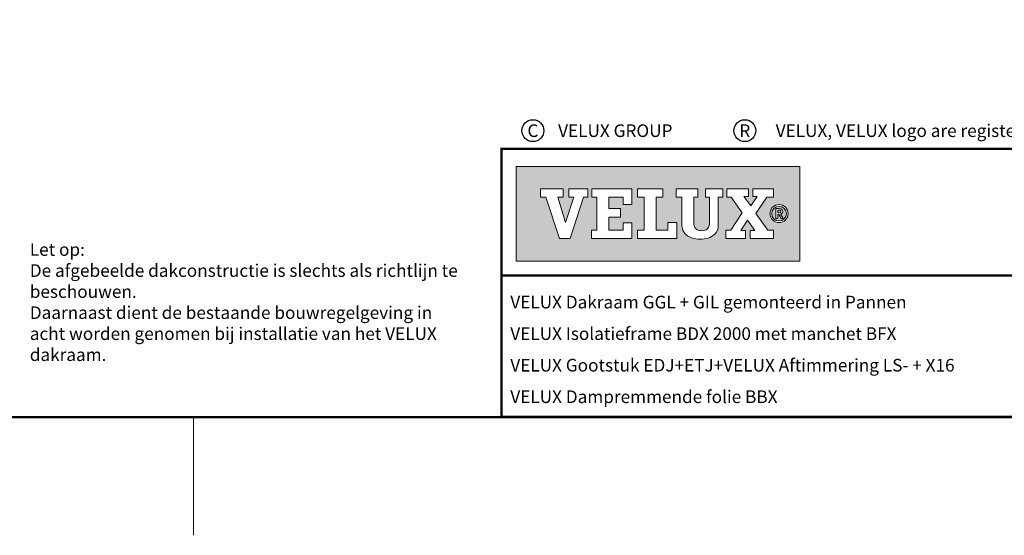
# Model space of a CAD drawing. Units: millimetres. Extents: x -100 to 4300, y -100 to 3070.
# Drawn here: x 2129 to 3378, y -70 to 584 of the extents above; entities that cross this region are included whole.
import ezdxf
from ezdxf.enums import TextEntityAlignment as Align

# ---------------------------------------------------------------- set-up
doc = ezdxf.new("R2010")
doc.units = ezdxf.units.MM
doc.header["$LTSCALE"] = 50
doc.header["$MEASUREMENT"] = 0
doc.layers.get('0').update_dxf_attribs({"linetype": 'CONTINUOUS'})
for name, color, linetype in [('logo', 1, 'CONTINUOUS'), ('RAMMER', 7, 'CONTINUOUS'), ('VELUX_TEXT_ENGLISH', 7, 'CONTINUOUS')]:
    doc.layers.add(name, color=color, linetype=linetype)
doc.layers.add('R-H cont 0.18', color=7, linetype='CONTINUOUS', lineweight=18)
doc.layers.add('R-H cont 0.50', color=7, linetype='CONTINUOUS', lineweight=50)
doc.styles.add('Verdana', font='verdana.ttf')
doc.styles.add('Verdana fed', font='verdanab.ttf')

# ---------------------------------------------------------------- blocks, each defined once
blk = doc.blocks.new('frame')
at = {"layer": 'R-H cont 0.18'}
blk.add_line((234.92, -7), (234.92, 8), dxfattribs=at)
at = {"layer": 'R-H cont 0.50'}
blk.add_lwpolyline([(26, 289), (414, 289), (414, 8), (26, 8)], close=True, dxfattribs=at)
blk = doc.blocks.new('VELUX frame 3')
at = {"layer": 'logo'}
h = blk.add_hatch(color=256, dxfattribs=at)
h.paths.add_polyline_path([(1609.28, 248.79), (1429.28, 248.79), (1429.28, 188.79), (1609.28, 188.79)])
h.paths.add_polyline_path([(1459.1, 234.76), (1459.1, 229.41), (1455.74, 229.41), (1460.6, 213.4), (1460.69, 213.4), (1465.95, 229.41), (1462.72, 229.41), (1462.72, 234.76), (1474.85, 234.76), (1474.85, 229.41), (1472.04, 229.41), (1463.64, 203.14), (1456.79, 203.14), (1448.09, 229.41), (1444.65, 229.41), (1444.65, 234.76)], flags=16)
h.paths.add_polyline_path([(1477.35, 234.76), (1502.76, 234.76), (1502.76, 224.75), (1497.21, 224.75), (1497.21, 229.41), (1488.13, 229.41), (1488.13, 222.15), (1495.44, 222.15), (1495.44, 216.79), (1488.13, 216.79), (1488.13, 208.51), (1497.21, 208.51), (1497.21, 213.21), (1502.76, 213.21), (1502.76, 203.15), (1477.08, 203.15), (1477.08, 208.51), (1480.52, 208.51), (1480.52, 229.41), (1477.35, 229.41)], flags=16)
h.paths.add_polyline_path([(1506.35, 234.76), (1522.39, 234.76), (1522.39, 229.41), (1518.13, 229.41), (1518.13, 208.51), (1525.49, 208.51), (1525.49, 213.22), (1531.21, 213.22), (1531.21, 203.15), (1506.35, 203.15), (1506.35, 208.51), (1510.52, 208.51), (1510.52, 229.41), (1506.35, 229.41)], flags=16)
h.paths.add_polyline_path([(1530.91, 234.76), (1544.5, 234.76), (1544.5, 229.41), (1541.96, 229.41), (1541.96, 213.35, -0.009121), (1541.97, 212.98, 0.131689), (1542.76, 210.05, 0.109843), (1543.72, 209, 0.128185), (1545.94, 208.18, 0.052798), (1548.08, 208.2, 0.098498), (1549.78, 208.74, 0.204488), (1551.65, 211.13, 0.064884), (1551.94, 213.35), (1551.94, 229.41), (1549.35, 229.41), (1549.35, 234.76), (1560.4, 234.76), (1560.4, 229.41), (1557.5, 229.41), (1557.5, 211.72, -0.234215), (1555.09, 205.72, -0.113884), (1551.01, 203.48, -0.066119), (1546.12, 202.78, -0.077331), (1540.59, 203.58, -0.111832), (1537.16, 205.54, -0.14703), (1534.75, 209.6, -0.060938), (1534.35, 212.88), (1534.35, 229.41), (1530.91, 229.41)], flags=16)
h.paths.add_polyline_path([(1562.91, 234.76), (1576.64, 234.76), (1576.64, 229.74), (1573.84, 229.74), (1578.19, 223.82), (1582.15, 229.74), (1579.48, 229.74), (1579.48, 234.76), (1592.47, 234.76), (1592.47, 229.41), (1588.38, 229.41), (1581.46, 219.07), (1588.94, 208.51), (1592.47, 208.51), (1592.47, 203.15), (1577.71, 203.15), (1577.71, 208.18), (1580.68, 208.18), (1576.17, 214.74), (1571.78, 208.18), (1574.75, 208.18), (1574.75, 203.15), (1562.23, 203.15), (1562.23, 208.51), (1565.54, 208.51), (1572.73, 219.4), (1565.63, 229.41), (1562.91, 229.41)], flags=16)
h.paths.add_polyline_path([(1601.83, 218.97, -1), (1590.34, 218.97, -1)], flags=16)
h.paths.add_polyline_path([(1600.75, 218.97, -1), (1591.43, 218.97, -1)], flags=0)
h.paths.add_polyline_path([(1594.1, 222.15), (1596.23, 222.15, -0.104007), (1597.55, 221.87, -0.153249), (1598.15, 221.35, -0.113791), (1598.43, 220.5, -0.176679), (1598.11, 219.26, -0.0793), (1597.56, 218.81, -0.071622), (1597.08, 218.61), (1598.79, 215.94), (1597.42, 215.94), (1595.87, 218.46), (1595.34, 218.46), (1595.34, 215.94), (1594.1, 215.94)], flags=0)
h.paths.add_polyline_path([(1595.29, 221.2), (1596.16, 221.2, -0.113381), (1596.87, 221.04, -0.277124), (1597.24, 220.48, -0.193821), (1597.03, 219.65, -0.134603), (1596.16, 219.41), (1595.29, 219.41)], flags=0)
at = {"color": 7, "const_width": 1.5}
blk.add_lwpolyline([(1420, 90), (1420, 259.95), (2120, 259.95), (2120, 90)], close=True, dxfattribs=at)
blk.add_lwpolyline([(1420, 179.81), (2120, 179.81)], dxfattribs=at)
at = {"color": 7}
for centre in [(1439.94, 271.53), (1574.36, 271.53)]:
    blk.add_circle(centre, 6.94, dxfattribs=at)
at = {"layer": 'logo', "linetype": 'Continuous', "lineweight": 0, "flags": 128}
for points in [[(1609.28, 188.79), (1609.28, 248.79), (1429.28, 248.79), (1429.28, 188.79)], [(1456.79, 203.14), (1448.09, 229.41), (1444.65, 229.41), (1444.65, 234.76), (1459.1, 234.76), (1459.1, 229.41), (1455.74, 229.41), (1460.6, 213.4), (1460.69, 213.4), (1465.95, 229.41), (1462.72, 229.41), (1462.72, 234.76), (1474.85, 234.76), (1474.85, 229.41), (1472.04, 229.41), (1463.64, 203.14), (1456.79, 203.14), (1448.09, 229.41), (1444.65, 229.41), (1444.65, 234.76), (1459.1, 234.76), (1459.1, 229.41), (1455.74, 229.41), (1460.6, 213.4), (1460.69, 213.4), (1465.95, 229.41), (1462.72, 229.41), (1462.72, 234.76), (1474.85, 234.76), (1474.85, 229.41), (1472.04, 229.41), (1463.64, 203.14)], [(1495.44, 222.15), (1495.44, 216.79), (1488.13, 216.79), (1488.13, 208.51), (1497.21, 208.51), (1497.21, 213.21), (1502.76, 213.21), (1502.76, 203.15), (1477.08, 203.15), (1477.08, 208.51), (1480.52, 208.51), (1480.52, 229.41), (1477.35, 229.41), (1477.35, 234.76), (1502.76, 234.76), (1502.76, 224.75), (1497.21, 224.75), (1497.21, 229.41), (1488.13, 229.41), (1488.13, 222.15)], [(1518.13, 229.41), (1518.13, 208.51), (1525.49, 208.51), (1525.49, 213.22), (1531.21, 213.22), (1531.21, 203.15), (1506.35, 203.15), (1506.35, 208.51), (1510.52, 208.51), (1510.52, 229.41), (1506.35, 229.41), (1506.35, 234.76), (1522.39, 234.76), (1522.39, 229.41)], [(1574.75, 208.18), (1571.78, 208.18), (1576.17, 214.74), (1580.68, 208.18), (1577.71, 208.18), (1577.71, 203.15), (1592.47, 203.15), (1592.47, 208.51), (1588.94, 208.51), (1581.46, 219.07), (1588.38, 229.41), (1592.47, 229.41), (1592.47, 234.76), (1579.48, 234.76), (1579.48, 229.74), (1582.15, 229.74), (1578.19, 223.82), (1573.84, 229.74), (1576.64, 229.74), (1576.64, 234.76), (1562.91, 234.76), (1562.91, 229.41), (1565.63, 229.41), (1572.73, 219.4), (1565.54, 208.51), (1562.23, 208.51), (1562.23, 203.15), (1574.75, 203.15)], [(1588.38, 229.41), (1581.46, 219.07), (1588.94, 208.51), (1592.47, 208.51), (1592.47, 203.15), (1577.71, 203.15), (1577.71, 208.18), (1580.68, 208.18), (1576.17, 214.74), (1571.78, 208.18), (1574.75, 208.18), (1574.75, 203.15), (1562.23, 203.15), (1562.23, 208.51), (1565.54, 208.51), (1572.73, 219.4), (1565.63, 229.41), (1562.91, 229.41), (1562.91, 234.76), (1576.64, 234.76), (1576.64, 229.74), (1573.84, 229.74), (1578.19, 223.82), (1582.15, 229.74), (1579.48, 229.74), (1579.48, 234.76), (1592.47, 234.76), (1592.47, 229.41)]]:
    blk.add_lwpolyline(points, close=True, dxfattribs=at)
for points in [[(1477.35, 234.76), (1477.35, 229.41), (1480.52, 229.41), (1480.52, 208.51), (1477.08, 208.51), (1477.08, 203.15), (1502.76, 203.15), (1502.76, 213.21), (1497.21, 213.21), (1497.21, 208.51), (1488.13, 208.51), (1488.13, 216.79), (1495.44, 216.79), (1495.44, 222.15), (1488.13, 222.15), (1488.13, 229.41), (1497.21, 229.41), (1497.21, 224.75), (1502.76, 224.75), (1502.76, 234.76), (1477.35, 234.76)], [(1506.35, 234.76), (1506.35, 229.41), (1510.52, 229.41), (1510.52, 208.51), (1506.35, 208.51), (1506.35, 203.15), (1531.21, 203.15), (1531.21, 213.22), (1525.49, 213.22), (1525.49, 208.51), (1518.13, 208.51), (1518.13, 229.41), (1522.39, 229.41), (1522.39, 234.76), (1506.35, 234.76)]]:
    blk.add_lwpolyline(points, dxfattribs=at)
blk.add_lwpolyline([(1544.5, 234.76), (1530.91, 234.76), (1530.91, 229.41), (1534.35, 229.41), (1534.35, 212.88, 0.060938), (1534.75, 209.6, 0.14703), (1537.16, 205.54, 0.111832), (1540.59, 203.58, 0.077331), (1546.12, 202.78, 0.066119), (1551.01, 203.48, 0.113884), (1555.09, 205.72, 0.234215), (1557.5, 211.72), (1557.5, 229.41), (1560.4, 229.41), (1560.4, 234.76), (1549.35, 234.76), (1549.35, 229.41), (1551.94, 229.41), (1551.94, 213.35, -0.064884), (1551.65, 211.13, -0.204488), (1549.78, 208.74, -0.098498), (1548.08, 208.2, -0.052798), (1545.94, 208.18, -0.128185), (1543.72, 209, -0.109843), (1542.76, 210.05, -0.131689), (1541.97, 212.98, 0.009121), (1541.96, 213.35), (1541.96, 229.41), (1544.5, 229.41), (1544.5, 234.76)], format="xyb", close=True, dxfattribs=at)
at = {"layer": 'logo', "linetype": 'Continuous', "lineweight": 0}
blk.add_lwpolyline([(1595.34, 215.94), (1594.1, 215.94), (1594.1, 222.15), (1596.23, 222.15)], dxfattribs=at)
for points in [[(1595.29, 219.41), (1595.29, 221.2), (1596.16, 221.2, -0.113381), (1596.87, 221.04, -0.278357), (1597.24, 220.47, -0.02235)], [(1596.23, 222.15, -0.104007), (1597.55, 221.87, -0.153249), (1598.15, 221.35, -0.113791), (1598.43, 220.5, -0.153871), (1598.19, 219.4, -0.068543), (1598, 219.15, -0.06263), (1597.56, 218.81, -0.071622), (1597.08, 218.61), (1598.79, 215.94), (1597.42, 215.94), (1595.87, 218.46), (1595.34, 218.46), (1595.34, 215.94)]]:
    blk.add_lwpolyline(points, format="xyb", dxfattribs=at)
at = {"layer": 'logo', "linetype": 'Continuous', "lineweight": 0, "flags": 128}
blk.add_lwpolyline([(1595.29, 219.41), (1596.16, 219.41, 0.102943), (1596.84, 219.55, 0.191452), (1597.16, 219.87, 0.137224), (1597.24, 220.48, 0.867491)], format="xyb", dxfattribs=at)
at = {"layer": 'logo', "linetype": 'Continuous', "lineweight": 0}
for radius in [5.74, 4.66]:
    blk.add_circle((1596.09, 218.97), radius, dxfattribs=at)
at = {"layer": 'logo', "xscale": 5, "yscale": 5, "zscale": 5}
blk.add_blockref('frame', (50, 50), dxfattribs=at)
at = {"color": 7, "style": 'Verdana'}
for s, p in [('C', (1439.94, 271.53)), ('R', (1574.36, 271.53))]:
    blk.add_text(s, height=8, dxfattribs=at).set_placement(p, align=Align.MIDDLE_CENTER)
for s, p in [('VELUX GROUP', (1455.94, 271.53)), ('VELUX, VELUX logo are registered trademarks', (1593.97, 271.53))]:
    blk.add_text(s, height=8, dxfattribs=at).set_placement(p, align=Align.MIDDLE_LEFT)
at = {"color": 7}
for tag, p, style in [('DATE', (1789.32, 167.56), 'Verdana fed'), ('TEXT', (1425.61, 158.85), 'Verdana'), ('TEXT', (1425.61, 138.85), 'Verdana'), ('TEXT', (1425.61, 118.85), 'Verdana'), ('TEXT', (1425.61, 98.85), 'Verdana'), ('SCO', (1795.64, 96.8), 'Verdana fed')]:
    blk.add_attdef(tag, p, '', height=8, dxfattribs=dict(at, style=style))
at = {"style": 'Verdana'}
for tag, p in [('A', (1883.37, 147.23)), ('0', (2012.41, 147.23)), ('B', (1883.37, 126.94)), ('1', (2012.41, 126.94))]:
    blk.add_attdef(tag, p, '', height=12, dxfattribs=at)

msp = doc.modelspace()

# ---------------------------------------------------------------- block references
at = {"layer": 'RAMMER'}
ref = msp.add_blockref('VELUX frame 3', (-100, -100), dxfattribs=dict(at, xscale=2, yscale=2, zscale=2))
ref.add_attrib('TEXT', 'VELUX Dakraam GGL + GIL gemonteerd in Pannen', (2751.2, 217.7), dxfattribs={"layer": '0', "color": 7, "height": 16, "style": 'Verdana'})
ref.add_attrib('TEXT', 'VELUX Isolatieframe BDX 2000 met manchet BFX', (2751.2, 177.7), dxfattribs={"layer": '0', "color": 7, "height": 16, "style": 'Verdana'})
ref.add_attrib('TEXT', 'VELUX Gootstuk EDJ+ETJ+VELUX Aftimmering LS- + X16', (2751.2, 137.7), dxfattribs={"layer": '0', "color": 7, "height": 16, "style": 'Verdana'})
ref.add_attrib('TEXT', 'VELUX Dampremmende folie BBX', (2751.2, 97.7), dxfattribs={"layer": '0', "color": 7, "height": 16, "style": 'Verdana'})

# ---------------------------------------------------------------- texts
at = {"layer": 'VELUX_TEXT_ENGLISH', "insert": (2141.5, 225.7), "char_height": 16, "width": 558.341, "attachment_point": 4, "style": 'Verdana'}
msp.add_mtext('Let op:\\P{\\fVerdana|b0|i0|c0|p32;De afgebeelde dakconstructie is slechts als richtlijn te beschouwen.\\PDaarnaast dient de bestaande bouwregelgeving in acht worden genomen bij installatie van het VELUX dakraam.}', dxfattribs=at)

doc.saveas('drawing.dxf')
